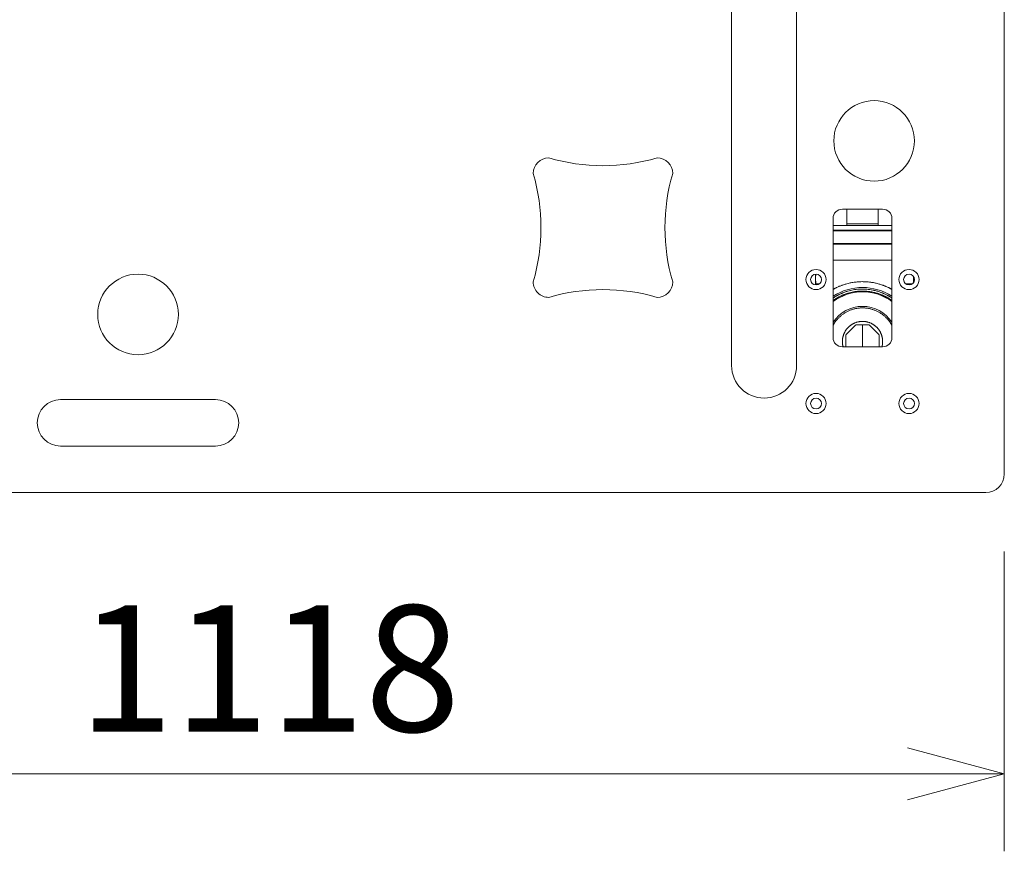
# Model space of a CAD drawing. Units: millimetres. Extents: x -2010 to 2573, y -1677 to 5011.
# Drawn here: x -694 to -58, y 1020 to 1557 of the extents above; entities that cross this region are included whole.
import ezdxf

# ---------------------------------------------------------------- set-up
doc = ezdxf.new("R2010")
doc.units = ezdxf.units.MM
doc.header["$LTSCALE"] = 127
doc.header["$PDMODE"] = 1
doc.header["$PDSIZE"] = -2
doc.layers.get('0').update_dxf_attribs({"lineweight": 0})
doc.layers.get('Defpoints').update_dxf_attribs({"lineweight": 0})
doc.layers.add('寸法', color=7, linetype='Continuous', lineweight=0)
doc.styles.get("Standard").update_dxf_attribs({"font": 'txt', "bigfont": 'BIGFONT.SHX'})
doc.styles.add('ＭＳ ゴシック', font='txt', dxfattribs={"bigfont": 'ＭＳ ゴシック'})
doc.dimstyles.new('HIBINO', dxfattribs={"dimtxt": 81.442057, "dimasz": 62.515564, "dimexe": 50, "dimexo": 50, "dimgap": 0.5, "dimtad": 1, "dimzin": 11, "dimdsep": 46, "dimtxsty": 'ＭＳ ゴシック', "dimblk": 'VW_EMPTYARROW', "dimcen": 0, "dimadec": 0, "dimazin": 0, "dimtfac": 1, "dimtix": 1, "dimtmove": 0, "dimatfit": 0, "dimldrblk": 'VW_EMPTYARROW', "dimfxl": 1, "dimfrac": 2, "dimtolj": 1, "dimtzin": 11, "dimarcsym": 0})

# ---------------------------------------------------------------- blocks, each defined once
blk = doc.blocks.new('*D29')
at = {"color": 0, "linetype": 'Continuous', "lineweight": -2}
for points in [[(-1353.31, -623.36), (-1415.82, -606.61), (-1353.31, -589.85)], [(-360.34, -589.85), (-297.82, -606.61), (-360.34, -623.36)]]:
    blk.add_lwpolyline(points, dxfattribs=at)
at = {"layer": 'Defpoints', "color": 0, "lineweight": 0}
for p in [(-1415.82, -413.07), (-297.82, -413.07), (-1415.82, -606.61)]:
    blk.add_point(p, dxfattribs=at)
at = {"layer": '寸法', "color": 0, "linetype": 'Continuous', "lineweight": -2}
for p, q in [((-1415.82, -463.07), (-1415.82, -656.61)), ((-297.82, -463.07), (-297.82, -656.61)), ((-1415.82, -606.61), (-297.82, -606.61))]:
    blk.add_line(p, q, dxfattribs=at)
at = {"color": 0, "linetype": 'Continuous', "lineweight": -2}
blk.add_wipeout([(-895.51, -594.11), (-683.84, -594.11), (-683.84, -488.27), (-895.51, -488.27)], dxfattribs=at).dxf.layer = '寸法'
at = {"layer": '寸法', "color": 0, "insert": (-895.51, -497.85), "char_height": 81.4421, "attachment_point": 1, "line_spacing_factor": 0.782827}
blk.add_mtext('{\\fＭＳ ゴシック|b0|i0|c128|p0;\\l1118}', dxfattribs=at)
blk = doc.blocks.new('VW_EMPTYARROW')
at = {"color": 0, "linetype": 'ByBlock', "lineweight": -2}
blk.add_line((0, 0), (-1, 0), dxfattribs=at)
at = {"color": 0, "linetype": 'Continuous', "lineweight": -2}
blk.add_lwpolyline([(-0.969, 0.26), (0, 0), (-0.969, -0.26)], dxfattribs=at)
blk = doc.blocks.new('グループ-14')
at = {"color": 30, "linetype": 'Continuous', "lineweight": 0}
for p, q in [((-473.823, -343.081), (-473.823, 322.919)), ((-431.823, 322.919), (-431.823, -343.081)), ((-402.323, -242.151), (-376.323, -242.151)), ((-399.523, -252.716), (-399.523, -242.151)), ((-379.123, -242.151), (-379.123, -252.716)), ((-408.323, -324.988), (-408.323, -248.151)), ((-408.323, -252.716), (-399.523, -252.716)), ((-399.523, -251.661), (-379.123, -251.661)), ((-399.523, -252.672), (-379.123, -252.672)), ((-379.123, -252.715), (-399.523, -252.715)), ((-379.123, -252.716), (-370.323, -252.716)), ((-370.323, -248.151), (-370.323, -324.988)), ((-408.323, -255.599), (-370.323, -255.599)), ((-370.323, -256.087), (-408.323, -256.087)), ((-370.323, -264.285), (-408.323, -264.285)), ((-370.323, -264.676), (-408.323, -264.676)), ((-370.323, -275.069), (-408.323, -275.069)), ((-419.623, -284.082), (-419.623, -286.569)), ((-419.623, -286.569), (-419.448, -284.133)), ((-419.353, -290.322), (-419.623, -286.569)), ((-419.623, -286.569), (-419.623, -291.056)), ((-419.46, -291.061), (-419.353, -290.322)), ((-419.353, -290.322), (-417.161, -290.322)), ((-357.161, -290.322), (-361.484, -290.322)), ((-356.323, -289.259), (-356.323, -286.569)), ((-399.73, -322.844), (-394.048, -317.162)), ((-393.341, -316.869), (-385.305, -316.869)), ((-389.323, -316.907), (-389.323, -330.988)), ((-384.598, -317.162), (-378.916, -322.844)), ((-400.023, -330.988), (-400.023, -323.551)), ((-378.623, -323.551), (-378.623, -330.988)), ((-376.323, -330.988), (-402.323, -330.988)), ((-906.823, -365.069), (-806.823, -365.069)), ((-806.823, -395.069), (-906.823, -395.069))]:
    blk.add_line(p, q, dxfattribs=at)
at = {"color": 30, "linetype": 'Continuous', "lineweight": 0, "flags": 128}
for points in [[(-356.346, -285.857), (-356.346, -285.88, -0.0001538), (-356.347, -286.145), (-356.347, -286.152, -0.0003822), (-356.348, -286.401, -0.0005998), (-356.349, -286.65), (-356.349, -286.65, -0.0008204), (-356.352, -286.9), (-356.352, -286.9, -0.0010385), (-356.355, -287.149), (-356.355, -287.15, -0.0012536), (-356.359, -287.4), (-356.359, -287.4, -0.0014651), (-356.365, -287.651), (-356.365, -287.652, -0.0016713), (-356.372, -287.904), (-356.372, -287.913, -0.0018766), (-356.381, -288.147), (-356.382, -288.194, -0.001735), (-356.388, -288.336), (-356.39, -288.372, -0.0008152), (-356.394, -288.441, -0.0012333), (-356.397, -288.51, -0.0016408), (-356.401, -288.579, -0.0020508), (-356.406, -288.648), (-356.406, -288.648, -0.0024636), (-356.411, -288.716), (-356.411, -288.717, -0.0028819), (-356.417, -288.785), (-356.417, -288.785, -0.003306), (-356.423, -288.854), (-356.423, -288.854, -0.003739), (-356.431, -288.922), (-356.431, -288.922, -0.0041717), (-356.44, -288.99), (-356.44, -288.99, -0.0046156), (-356.449, -289.057), (-356.45, -289.057, -0.0050665), (-356.461, -289.124), (-356.461, -289.124, -0.0055218), (-356.473, -289.191), (-356.473, -289.191, -0.0059812), (-356.487, -289.257), (-356.487, -289.258, -0.0064429), (-356.503, -289.323), (-356.503, -289.323, -0.0069044), (-356.52, -289.388, -0.007366), (-356.539, -289.453, -0.0078145), (-356.561, -289.517, -0.0082485), (-356.584, -289.58), (-356.584, -289.581, -0.0086798), (-356.609, -289.642), (-356.612, -289.65, -0.0086862), (-356.632, -289.694, -0.0027051), (-356.652, -289.738), (-356.656, -289.745), (-356.656, -289.745)], [(-408.323, -293.979), (-408.249, -293.934, -0.0016515), (-407.87, -293.708), (-407.812, -293.673, -0.0021037), (-407.547, -293.518, -0.0028623), (-407.28, -293.365), (-407.175, -293.306, -0.0094066), (-406.693, -293.044), (-406.667, -293.031, -0.0046648), (-406.126, -292.758), (-406.114, -292.752, -0.0082127), (-405.542, -292.481), (-405.446, -292.437, -0.0068683), (-404.672, -292.099, -0.0054278), (-403.89, -291.779), (-403.764, -291.73, -0.0072127), (-402.723, -291.335), (-402.596, -291.289, -0.0060635), (-401.577, -290.934, -0.006491), (-400.549, -290.604, -0.0069153), (-399.512, -290.301), (-399.35, -290.256, -0.0117416), (-398.003, -289.918), (-397.839, -289.88, -0.0070394), (-396.811, -289.662, -0.0069473), (-395.778, -289.473), (-395.521, -289.43, -0.0134433), (-393.966, -289.211), (-393.454, -289.153, -0.013055), (-391.932, -289.02, -0.0065722), (-390.405, -288.946, -0.0132555), (-388.877, -288.934), (-388.623, -288.938, -0.013158), (-386.587, -289.029), (-386.341, -289.047, -0.0130373), (-384.803, -289.196), (-384.558, -289.227, -0.0067453), (-383.517, -289.37, -0.006832), (-382.48, -289.541), (-382.286, -289.576, -0.012292), (-380.872, -289.865), (-380.554, -289.938, -0.0108576), (-379.258, -290.267), (-379.134, -290.301, -0.0069131), (-378.097, -290.604, -0.0064913), (-377.069, -290.934, -0.0060499), (-376.05, -291.289), (-375.824, -291.371, -0.0072393), (-374.98, -291.691), (-374.855, -291.741, -0.0025263), (-374.266, -291.977, -0.0061614), (-373.682, -292.223), (-373.586, -292.265, -0.0075103), (-372.817, -292.614), (-372.805, -292.62, -0.0089377), (-372.073, -292.982), (-371.954, -293.044, -0.009449), (-371.471, -293.305), (-371.366, -293.365, -0.0028465), (-371.099, -293.518, -0.0021512), (-370.834, -293.673), (-370.776, -293.708, -0.001527), (-370.397, -293.934), (-370.339, -293.969), (-370.323, -293.979)], [(-408.323, -299.557), (-408.32, -299.555, -0.0008316), (-408.126, -299.412, -0.0029476), (-407.931, -299.27), (-407.82, -299.191, -0.0123333), (-407.395, -298.902), (-407.362, -298.88, -0.005191), (-406.892, -298.584, -0.0087512), (-406.415, -298.301, -0.0037215), (-405.93, -298.03, -0.0058375), (-405.44, -297.768, -0.0021138), (-404.945, -297.514), (-404.925, -297.503, -0.0042827), (-404.386, -297.235), (-404.282, -297.184, -0.0043239), (-403.614, -296.866, -0.0048132), (-402.941, -296.56, -0.0053169), (-402.262, -296.267), (-402.056, -296.181, -0.0128108), (-400.95, -295.752), (-400.74, -295.677, -0.0072644), (-399.845, -295.37, -0.0071461), (-398.94, -295.089), (-398.716, -295.023, -0.0137207), (-397.351, -294.661), (-397.123, -294.607, -0.0134351), (-395.321, -294.232), (-395.307, -294.23, -0.0136209), (-393.514, -293.957), (-393.5, -293.955, -0.0132537), (-391.721, -293.782, -0.0131686), (-389.937, -293.702), (-389.713, -293.698, -0.0131479), (-388.374, -293.709, -0.0065806), (-387.036, -293.773, -0.0132399), (-385.701, -293.89), (-385.468, -293.917, -0.0135751), (-383.676, -294.171), (-383.555, -294.191, -0.0134677), (-381.967, -294.505), (-381.749, -294.554, -0.010137), (-380.611, -294.835), (-380.589, -294.842, -0.0069877), (-379.507, -295.149, -0.0098547), (-378.436, -295.492), (-378.402, -295.503, -0.0073617), (-377.411, -295.859), (-377.363, -295.877, -0.0091113), (-376.481, -296.227), (-376.384, -296.267, -0.0053069), (-375.705, -296.56, -0.004819), (-375.031, -296.866, -0.0042702), (-374.363, -297.184), (-374.259, -297.235, -0.0063652), (-373.39, -297.672), (-373.205, -297.768, -0.005971), (-372.715, -298.03), (-372.634, -298.074, -0.0037249), (-372.311, -298.255, -0.0040508), (-371.991, -298.441), (-371.911, -298.488, -0.0098449), (-371.439, -298.78), (-371.37, -298.824, -0.0057036), (-371.045, -299.039), (-371.02, -299.056, -0.0067983), (-370.751, -299.245), (-370.715, -299.27, -0.0027422), (-370.52, -299.412), (-370.517, -299.414, -0.0008244), (-370.329, -299.553), (-370.323, -299.557)], [(-408.323, -301.165), (-408.252, -301.111, -0.0019088), (-407.889, -300.84), (-407.834, -300.799, -0.0024316), (-407.58, -300.613, -0.0033008), (-407.324, -300.43), (-407.244, -300.374, -0.0094651), (-406.822, -300.088), (-406.814, -300.082, -0.0044562), (-406.367, -299.797), (-406.365, -299.796, -0.007895), (-405.909, -299.52), (-405.832, -299.475, -0.0066585), (-405.212, -299.125, -0.0053445), (-404.584, -298.79), (-404.445, -298.718, -0.0084392), (-403.53, -298.261), (-403.389, -298.194, -0.0049238), (-402.744, -297.894, -0.005208), (-402.093, -297.606, -0.0055491), (-401.436, -297.333), (-401.32, -297.286, -0.0097128), (-400.42, -296.944), (-400.159, -296.85, -0.01422), (-398.717, -296.379), (-398.562, -296.334, -0.0137788), (-396.833, -295.874), (-396.825, -295.872, -0.0134986), (-395.091, -295.512), (-395.078, -295.509, -0.0136203), (-393.353, -295.247), (-393.34, -295.245, -0.0132367), (-391.63, -295.078, -0.0131626), (-389.913, -295.002), (-389.698, -294.998, -0.0131483), (-388.41, -295.009, -0.0065869), (-387.124, -295.07, -0.0132477), (-385.84, -295.183), (-385.836, -295.183, -0.0068034), (-384.549, -295.348), (-384.536, -295.35, -0.0135184), (-383.231, -295.571), (-383.229, -295.572, -0.0066597), (-381.929, -295.846), (-381.923, -295.848, -0.0135077), (-380.622, -296.178), (-380.265, -296.279, -0.0116765), (-379.123, -296.631), (-379.09, -296.642, -0.0074949), (-378.028, -297.015), (-377.981, -297.032, -0.0113044), (-377.027, -297.408), (-376.881, -297.469, -0.0052344), (-376.229, -297.751, -0.0045071), (-375.582, -298.046, -0.0037273), (-374.939, -298.352), (-374.799, -298.42, -0.00419), (-374.2, -298.717), (-374.061, -298.787, -0.0023345), (-373.743, -298.95, -0.0030448), (-373.427, -299.116, -0.003764), (-373.114, -299.286), (-373.113, -299.286, -0.0044908), (-372.803, -299.461), (-372.803, -299.461, -0.0052248), (-372.497, -299.642), (-372.497, -299.642, -0.0059637), (-372.195, -299.83, -0.0066531), (-371.898, -300.025), (-371.818, -300.079, -0.0153796), (-371.396, -300.383), (-371.319, -300.442, -0.0055575), (-371.062, -300.644, -0.0039115), (-370.809, -300.852), (-370.801, -300.858, -0.0022827), (-370.565, -301.056), (-370.557, -301.063, -0.0006543), (-370.338, -301.248), (-370.323, -301.262)], [(-408.323, -317.128), (-408.317, -317.118, -0.0004832), (-408.152, -316.825, -0.0016691), (-407.986, -316.532), (-407.98, -316.523, -0.0028288), (-407.8, -316.212, -0.0039949), (-407.616, -315.904), (-407.528, -315.761, -0.0149657), (-407.148, -315.178), (-407.121, -315.139, -0.0067587), (-406.699, -314.549, -0.0127492), (-406.254, -313.975), (-406.177, -313.881, -0.0118457), (-405.545, -313.146), (-405.505, -313.101, -0.0109564), (-404.923, -312.483, -0.0077809), (-404.319, -311.887, -0.0105405), (-403.694, -311.314), (-403.626, -311.254, -0.0107671), (-402.932, -310.67, -0.0096075), (-402.214, -310.115, -0.0112213), (-401.474, -309.591), (-401.448, -309.573, -0.0112184), (-400.648, -309.058), (-400.647, -309.058, -0.0110498), (-399.828, -308.581, -0.0109754), (-398.988, -308.14), (-398.988, -308.14, -0.0109286), (-398.131, -307.737), (-398.122, -307.733, -0.0108838), (-397.266, -307.375), (-397.258, -307.372, -0.0104604), (-396.404, -307.057, -0.0104508), (-395.537, -306.778, -0.0104579), (-394.66, -306.536), (-394.655, -306.535, -0.0104836), (-393.779, -306.332), (-393.767, -306.329, -0.0102608), (-392.909, -306.167), (-392.902, -306.166, -0.009901), (-392.052, -306.041, -0.0098812), (-391.198, -305.95, -0.0098784), (-390.342, -305.893, -0.0098949), (-389.484, -305.87, -0.0099032), (-388.625, -305.88, -0.0098854), (-387.768, -305.925, -0.0098826), (-386.913, -306.003, -0.0098965), (-386.062, -306.115), (-385.947, -306.133, -0.015284), (-384.874, -306.33), (-384.761, -306.354, -0.0104734), (-383.875, -306.564, -0.0104579), (-382.999, -306.811), (-382.972, -306.82, -0.0104651), (-382.161, -307.085, -0.0091933), (-381.362, -307.382), (-381.346, -307.388, -0.0112513), (-380.529, -307.731), (-380.488, -307.749, -0.010825), (-379.631, -308.154, -0.010831), (-378.792, -308.595, -0.0112342), (-377.973, -309.073), (-377.901, -309.117, -0.01573), (-376.968, -309.731), (-376.899, -309.78, -0.0111523), (-376.122, -310.354, -0.0104551), (-375.37, -310.961), (-375.369, -310.962, -0.0097542), (-374.641, -311.6), (-374.529, -311.702, -0.0101018), (-373.956, -312.246), (-373.848, -312.353, -0.0048532), (-373.506, -312.698, -0.0054888), (-373.171, -313.05, -0.0061037), (-372.844, -313.41), (-372.843, -313.41, -0.0067301), (-372.526, -313.778), (-372.526, -313.778, -0.0073736), (-372.22, -314.153), (-372.22, -314.154, -0.0080293), (-371.926, -314.538), (-371.926, -314.538, -0.0086954), (-371.646, -314.931, -0.0094141), (-371.38, -315.334), (-371.34, -315.397, -0.0142163), (-371.063, -315.864), (-371.026, -315.929, -0.0061988), (-370.839, -316.275, -0.0043938), (-370.66, -316.625), (-370.654, -316.636, -0.0025624), (-370.49, -316.967), (-370.485, -316.978, -0.0007344), (-370.334, -317.289), (-370.323, -317.311)], [(-401.803, -330.988), (-401.805, -330.981, -0.0006484), (-401.867, -330.785, -0.0022412), (-401.928, -330.588), (-401.93, -330.582, -0.0038034), (-401.992, -330.371), (-401.999, -330.345, -0.0054337), (-402.043, -330.187, -0.0032937), (-402.084, -330.028), (-402.094, -329.986, -0.0135677), (-402.148, -329.742), (-402.165, -329.653, -0.0148608), (-402.234, -329.226), (-402.237, -329.205, -0.0127831), (-402.287, -328.732), (-402.287, -328.731, -0.0108204), (-402.315, -328.256), (-402.315, -328.241, -0.0088126), (-402.324, -327.793), (-402.324, -327.793, -0.0063702), (-402.319, -327.346, -0.0076095), (-402.301, -326.899), (-402.3, -326.884, -0.0081404), (-402.267, -326.41, -0.0086497), (-402.217, -325.937, -0.0091676), (-402.151, -325.467), (-402.143, -325.417, -0.0136798), (-402.037, -324.851), (-402.026, -324.802, -0.0100316), (-401.909, -324.312, -0.0098801), (-401.773, -323.826, -0.0097598), (-401.618, -323.346, -0.0096564), (-401.445, -322.872), (-401.443, -322.868, -0.0099311), (-401.248, -322.393), (-401.246, -322.389, -0.0100163), (-401.027, -321.913), (-401.027, -321.912, -0.0100409), (-400.789, -321.444, -0.0100751), (-400.532, -320.986, -0.0101348), (-400.257, -320.538), (-400.256, -320.536, -0.0103301), (-399.961, -320.096), (-399.959, -320.094, -0.0103298), (-399.642, -319.663), (-399.642, -319.662, -0.0103095), (-399.307, -319.243, -0.0103067), (-398.955, -318.838, -0.010331), (-398.586, -318.448, -0.0103377), (-398.202, -318.074, -0.0103084), (-397.802, -317.715, -0.0102981), (-397.389, -317.374, -0.0103032), (-396.961, -317.05), (-396.959, -317.048, -0.0103344), (-396.522, -316.745), (-396.52, -316.743, -0.0101696), (-396.076, -316.461), (-396.075, -316.461, -0.0100988), (-395.621, -316.197, -0.0100869), (-395.157, -315.952, -0.0100899), (-394.682, -315.725), (-394.679, -315.724, -0.0101172), (-394.203, -315.52), (-394.199, -315.518, -0.0097978), (-393.726, -315.337, -0.0096972), (-393.246, -315.175), (-393.127, -315.137, -0.0193681), (-392.397, -314.937), (-392.269, -314.907, -0.0097108), (-391.787, -314.805, -0.0092758), (-391.302, -314.721), (-391.19, -314.703, -0.0182801), (-390.481, -314.62, -0.0091406), (-389.769, -314.576, -0.018324), (-389.055, -314.571, -0.0091476), (-388.342, -314.606, -0.0182774), (-387.633, -314.679), (-387.521, -314.695, -0.0091632), (-387.039, -314.771, -0.0096134), (-386.561, -314.866), (-386.554, -314.867, -0.0096915), (-386.066, -314.984), (-386.065, -314.984, -0.0096825), (-385.579, -315.12, -0.0096881), (-385.099, -315.274, -0.0097154), (-384.626, -315.447), (-384.591, -315.461, -0.0125748), (-384.057, -315.683), (-384.023, -315.698, -0.0100923), (-383.548, -315.922, -0.0100865), (-383.082, -316.165, -0.0100914), (-382.626, -316.427, -0.0101434), (-382.181, -316.706), (-382.179, -316.708, -0.0103351), (-381.741, -317.009), (-381.739, -317.011, -0.0103064), (-381.31, -317.332, -0.0102978), (-380.894, -317.672, -0.0103043), (-380.493, -318.028, -0.0103378), (-380.107, -318.401, -0.010331), (-379.736, -318.789, -0.0103093), (-379.382, -319.192, -0.0103092), (-379.045, -319.609, -0.0103278), (-378.725, -320.04), (-378.724, -320.042, -0.0103583), (-378.425, -320.481), (-378.424, -320.483, -0.010137), (-378.147, -320.929, -0.0100821), (-377.888, -321.386, -0.0100425), (-377.647, -321.853), (-377.647, -321.853, -0.0100201), (-377.426, -322.329), (-377.424, -322.334, -0.0099763), (-377.226, -322.809), (-377.224, -322.813, -0.0096489), (-377.048, -323.286, -0.0097477), (-376.891, -323.766, -0.0098688), (-376.752, -324.251), (-376.752, -324.251, -0.0100085), (-376.633, -324.74), (-376.632, -324.747, -0.0101748), (-376.536, -325.226), (-376.535, -325.233, -0.0094226), (-376.46, -325.702, -0.0088987), (-376.402, -326.173, -0.0083983), (-376.36, -326.647), (-376.36, -326.647, -0.0078699), (-376.334, -327.122), (-376.332, -327.167, -0.0100999), (-376.322, -327.733), (-376.322, -327.793, -0.0088579), (-376.33, -328.241), (-376.332, -328.3, -0.0094182), (-376.351, -328.628), (-376.354, -328.672, -0.006051), (-376.374, -328.91, -0.0064018), (-376.401, -329.146), (-376.408, -329.205, -0.014627), (-376.463, -329.557), (-376.489, -329.699, -0.0154866), (-376.548, -329.972), (-376.562, -330.028, -0.0033489), (-376.603, -330.187, -0.0053924), (-376.647, -330.345), (-376.654, -330.371, -0.003803), (-376.716, -330.582), (-376.718, -330.588, -0.0022195), (-376.779, -330.785), (-376.781, -330.791, -0.0006362), (-376.838, -330.974), (-376.843, -330.988)]]:
    blk.add_lwpolyline(points, format="xyb", dxfattribs=at)
at = {"color": 30, "linetype": 'Continuous', "lineweight": 0}
for centre, radius in [((-381.823, -198.058), 26), ((-856.823, -310.081), 26), ((-419.323, -287.569), 6.5), ((-419.323, -287.569), 3.5), ((-359.323, -287.569), 6.5), ((-359.323, -287.569), 3.5), ((-419.323, -367.569), 6.5), ((-359.323, -367.569), 6.5), ((-419.323, -367.569), 3.5), ((-359.323, -367.569), 3.5)]:
    blk.add_circle(centre, radius, dxfattribs=at)
for centre, radius, start, end in [((-591.823, -219.069), 10, 90, 179.999873), ((-556.823, -89.069), 125, 253.739795, 286.260205), ((-521.823, -219.069), 10, 360, 90), ((-721.823, -254.069), 125, 343.739795, 16.260205), ((-391.823, -254.069), 125, 163.739795, 196.260205), ((-402.323, -248.151), 6, 90, 180), ((-376.323, -248.151), 6, 0, 90), ((-591.823, -289.069), 10, 179.999873, 270), ((-521.823, -289.069), 10, 270, 0), ((-556.823, -419.069), 125, 73.739795, 106.260205), ((-389.323, -327.569), 34.872, 56.985925, 123.014075), ((-389.323, -327.569), 32.072, 90, 126.328324), ((-389.323, -327.569), 32.072, 53.671676, 90), ((-389.323, -327.569), 22.7, 90, 146.825131), ((-389.323, -327.569), 22.7, 33.174869, 90), ((-402.323, -324.988), 6, 180, 270), ((-376.323, -324.988), 6, 270, 0), ((-452.823, -343.081), 21, 180, 0), ((-906.823, -380.069), 15, 90, 270), ((-806.823, -380.069), 15, 270, 90)]:
    blk.add_arc(centre, radius, start, end, dxfattribs=at)
for points, weights in [([(-394.048, -317.162), (-394.036, -317.152), (-394.019, -317.138), (-394.006, -317.127), (-393.993, -317.116), (-393.986, -317.111), (-393.98, -317.105), (-393.973, -317.1), (-393.966, -317.095), (-393.96, -317.089), (-393.953, -317.084), (-393.946, -317.079), (-393.94, -317.074), (-393.933, -317.068), (-393.926, -317.063), (-393.919, -317.058), (-393.912, -317.053), (-393.906, -317.048), (-393.899, -317.043), (-393.892, -317.038), (-393.885, -317.033), (-393.878, -317.028), (-393.871, -317.024), (-393.863, -317.019), (-393.856, -317.014), (-393.849, -317.01), (-393.842, -317.005), (-393.835, -317.001), (-393.835, -317.001), (-393.835, -317.001), (-393.827, -316.996), (-393.82, -316.992), (-393.819, -316.991), (-393.819, -316.991), (-393.81, -316.986), (-393.801, -316.981), (-393.799, -316.98), (-393.797, -316.979), (-393.784, -316.972), (-393.771, -316.966), (-393.77, -316.965), (-393.769, -316.964), (-393.753, -316.957), (-393.738, -316.95), (-393.737, -316.95), (-393.737, -316.95), (-393.722, -316.943), (-393.706, -316.936), (-393.706, -316.936), (-393.706, -316.936), (-393.689, -316.93), (-393.673, -316.924), (-393.657, -316.919), (-393.64, -316.913), (-393.64, -316.913), (-393.64, -316.913), (-393.624, -316.908), (-393.607, -316.904), (-393.607, -316.904), (-393.607, -316.904), (-393.59, -316.9), (-393.573, -316.896), (-393.571, -316.895), (-393.57, -316.895), (-393.556, -316.892), (-393.543, -316.89), (-393.54, -316.889), (-393.537, -316.888), (-393.53, -316.887), (-393.523, -316.886), (-393.515, -316.885), (-393.508, -316.884), (-393.507, -316.884), (-393.507, -316.884), (-393.499, -316.882), (-393.491, -316.881), (-393.49, -316.881), (-393.488, -316.881), (-393.477, -316.88), (-393.467, -316.878), (-393.467, -316.878), (-393.467, -316.878), (-393.456, -316.877), (-393.445, -316.876), (-393.434, -316.875), (-393.424, -316.874), (-393.413, -316.874), (-393.402, -316.873), (-393.391, -316.872), (-393.38, -316.871), (-393.37, -316.871), (-393.341, -316.869), (-393.341, -316.869), (-393.341, -316.869)], [1, 1, 1, 1, 1, 1, 0.999994877912, 1, 0.999992701799, 1, 0.999990137483, 1, 0.999987185004, 1, 0.999983846467, 1, 0.999980126805, 1, 0.999976034969, 1, 0.999971583855, 1, 0.999966796145, 1, 0.999961683724, 1, 0.99995628702, 1, 1, 1, 0.999950581773, 1, 1, 1, 0.999894707213, 1, 1, 1, 0.999784494692, 1, 1, 1, 0.999794822043, 1, 1, 1, 0.999802399619, 1, 1, 1, 0.999807868197, 1, 0.999810931639, 1, 1, 1, 0.999812268964, 1, 1, 1, 0.999811470184, 1, 1, 1, 0.999807862097, 1, 1, 1, 0.99993860546, 1, 0.999982199099, 1, 1, 1, 0.999941923849, 1, 1, 1, 0.999956428302, 1, 1, 1, 0.999968896452, 1, 0.999979342783, 1, 0.99998773897, 1, 0.999993942234, 1, 1, 1, 1, 1]), ([(-385.305, -316.869), (-385.29, -316.87), (-385.268, -316.872), (-385.251, -316.874), (-385.234, -316.876), (-385.225, -316.876), (-385.217, -316.877), (-385.208, -316.878), (-385.2, -316.879), (-385.191, -316.88), (-385.183, -316.881), (-385.174, -316.882), (-385.166, -316.883), (-385.157, -316.884), (-385.149, -316.885), (-385.141, -316.887), (-385.132, -316.888), (-385.124, -316.889), (-385.115, -316.89), (-385.107, -316.892), (-385.098, -316.893), (-385.09, -316.895), (-385.082, -316.897), (-385.073, -316.898), (-385.065, -316.9), (-385.057, -316.902), (-385.048, -316.904), (-385.04, -316.906), (-385.04, -316.906), (-385.04, -316.906), (-385.032, -316.908), (-385.023, -316.91), (-385.023, -316.91), (-385.022, -316.91), (-385.012, -316.913), (-385.002, -316.916), (-385, -316.916), (-384.998, -316.917), (-384.984, -316.921), (-384.97, -316.926), (-384.969, -316.926), (-384.968, -316.927), (-384.952, -316.932), (-384.935, -316.939), (-384.935, -316.939), (-384.935, -316.939), (-384.919, -316.945), (-384.903, -316.952), (-384.903, -316.952), (-384.903, -316.952), (-384.887, -316.959), (-384.872, -316.966), (-384.856, -316.974), (-384.841, -316.982), (-384.841, -316.982), (-384.841, -316.982), (-384.826, -316.99), (-384.811, -316.998), (-384.811, -316.999), (-384.811, -316.999), (-384.796, -317.007), (-384.781, -317.016), (-384.78, -317.017), (-384.778, -317.018), (-384.767, -317.026), (-384.756, -317.033), (-384.753, -317.035), (-384.751, -317.037), (-384.744, -317.041), (-384.738, -317.045), (-384.732, -317.05), (-384.726, -317.054), (-384.726, -317.054), (-384.726, -317.055), (-384.719, -317.059), (-384.713, -317.064), (-384.712, -317.065), (-384.711, -317.066), (-384.702, -317.073), (-384.694, -317.08), (-384.694, -317.08), (-384.694, -317.08), (-384.685, -317.086), (-384.677, -317.093), (-384.668, -317.1), (-384.66, -317.107), (-384.652, -317.114), (-384.644, -317.121), (-384.636, -317.128), (-384.628, -317.136), (-384.62, -317.143), (-384.598, -317.162), (-384.598, -317.162), (-384.598, -317.162)], [1, 1, 1, 1, 1, 1, 0.999994872983, 1, 0.999992694735, 1, 0.999990127868, 1, 0.99998717242, 1, 0.999983830476, 1, 0.999980106971, 1, 0.999976010857, 1, 0.999971555032, 1, 0.999966762203, 1, 0.999961644278, 1, 0.999956241803, 1, 1, 1, 0.999950530103, 1, 1, 1, 0.999894611799, 1, 1, 1, 0.999784371624, 1, 1, 1, 0.999794760199, 1, 1, 1, 0.99980239604, 1, 1, 1, 0.999807922584, 1, 0.999811042301, 1, 1, 1, 0.999812436787, 1, 1, 1, 0.999811696837, 1, 1, 1, 0.999808152937, 1, 1, 1, 0.999938714917, 1, 0.999982232299, 1, 1, 1, 0.999942031517, 1, 1, 1, 0.999956508616, 1, 1, 1, 0.999968953431, 1, 0.999979380341, 1, 0.999987761147, 1, 0.999993953146, 1, 1, 1, 1, 1]), ([(-400.023, -323.551), (-400.022, -323.536), (-400.02, -323.514), (-400.018, -323.497), (-400.016, -323.48), (-400.016, -323.472), (-400.015, -323.463), (-400.014, -323.455), (-400.013, -323.446), (-400.012, -323.438), (-400.011, -323.429), (-400.01, -323.421), (-400.009, -323.412), (-400.008, -323.404), (-400.007, -323.395), (-400.005, -323.387), (-400.004, -323.378), (-400.003, -323.37), (-400.002, -323.362), (-400, -323.353), (-399.999, -323.345), (-399.997, -323.336), (-399.995, -323.328), (-399.994, -323.32), (-399.992, -323.311), (-399.99, -323.303), (-399.988, -323.295), (-399.986, -323.286), (-399.986, -323.286), (-399.986, -323.286), (-399.984, -323.278), (-399.982, -323.27), (-399.982, -323.269), (-399.982, -323.268), (-399.979, -323.258), (-399.976, -323.249), (-399.976, -323.247), (-399.975, -323.244), (-399.971, -323.231), (-399.966, -323.217), (-399.966, -323.215), (-399.965, -323.214), (-399.96, -323.198), (-399.953, -323.182), (-399.953, -323.182), (-399.953, -323.182), (-399.947, -323.166), (-399.94, -323.15), (-399.94, -323.15), (-399.94, -323.15), (-399.933, -323.134), (-399.926, -323.118), (-399.918, -323.103), (-399.91, -323.087), (-399.91, -323.087), (-399.91, -323.087), (-399.902, -323.072), (-399.893, -323.057), (-399.893, -323.057), (-399.893, -323.057), (-399.885, -323.042), (-399.876, -323.027), (-399.875, -323.026), (-399.874, -323.024), (-399.866, -323.013), (-399.859, -323.002), (-399.857, -322.999), (-399.855, -322.997), (-399.851, -322.991), (-399.847, -322.985), (-399.842, -322.979), (-399.838, -322.972), (-399.838, -322.972), (-399.837, -322.972), (-399.833, -322.965), (-399.828, -322.959), (-399.827, -322.958), (-399.826, -322.957), (-399.819, -322.948), (-399.812, -322.94), (-399.812, -322.94), (-399.812, -322.94), (-399.806, -322.931), (-399.799, -322.923), (-399.792, -322.915), (-399.785, -322.907), (-399.778, -322.898), (-399.771, -322.89), (-399.764, -322.882), (-399.756, -322.874), (-399.749, -322.866), (-399.73, -322.845), (-399.73, -322.844), (-399.73, -322.844)], [1, 1, 1, 1, 1, 1, 0.999994874306, 1, 0.999992696617, 1, 0.999990130418, 1, 0.999987175737, 1, 0.999983834668, 1, 0.999980112144, 1, 0.999976017109, 1, 0.999971562454, 1, 0.999966770884, 1, 0.99996165429, 1, 0.999956253213, 1, 1, 1, 0.999950542945, 1, 1, 1, 0.999894629072, 1, 1, 1, 0.999784391046, 1, 1, 1, 0.999794784057, 1, 1, 1, 0.999802424584, 1, 1, 1, 0.99980795618, 1, 0.999811081264, 1, 1, 1, 0.999812481593, 1, 1, 1, 0.999811748059, 1, 1, 1, 0.999808211708, 1, 1, 1, 0.999938739672, 1, 0.999982241564, 1, 1, 1, 0.999942061687, 1, 1, 1, 0.999956531202, 1, 1, 1, 0.9999689695, 1, 0.999979390965, 1, 0.99998776743, 1, 0.999993956247, 1, 1, 1, 1, 1]), ([(-378.916, -322.844), (-378.906, -322.856), (-378.892, -322.873), (-378.881, -322.886), (-378.87, -322.899), (-378.864, -322.906), (-378.859, -322.912), (-378.854, -322.919), (-378.848, -322.926), (-378.843, -322.932), (-378.838, -322.939), (-378.833, -322.946), (-378.827, -322.952), (-378.822, -322.959), (-378.817, -322.966), (-378.812, -322.973), (-378.807, -322.98), (-378.802, -322.986), (-378.797, -322.993), (-378.792, -323), (-378.787, -323.007), (-378.782, -323.014), (-378.777, -323.021), (-378.773, -323.028), (-378.768, -323.036), (-378.763, -323.043), (-378.759, -323.05), (-378.754, -323.057), (-378.754, -323.057), (-378.754, -323.057), (-378.75, -323.065), (-378.746, -323.072), (-378.745, -323.073), (-378.745, -323.073), (-378.74, -323.082), (-378.735, -323.091), (-378.734, -323.093), (-378.733, -323.095), (-378.726, -323.108), (-378.719, -323.121), (-378.719, -323.122), (-378.718, -323.123), (-378.71, -323.139), (-378.704, -323.154), (-378.704, -323.155), (-378.703, -323.155), (-378.697, -323.17), (-378.69, -323.186), (-378.69, -323.186), (-378.69, -323.186), (-378.684, -323.203), (-378.678, -323.219), (-378.672, -323.235), (-378.667, -323.252), (-378.667, -323.252), (-378.667, -323.252), (-378.662, -323.268), (-378.658, -323.285), (-378.658, -323.285), (-378.658, -323.285), (-378.653, -323.302), (-378.649, -323.319), (-378.649, -323.321), (-378.649, -323.322), (-378.646, -323.336), (-378.643, -323.349), (-378.643, -323.352), (-378.642, -323.355), (-378.641, -323.362), (-378.64, -323.369), (-378.638, -323.377), (-378.637, -323.384), (-378.637, -323.385), (-378.637, -323.385), (-378.636, -323.393), (-378.635, -323.401), (-378.635, -323.402), (-378.635, -323.404), (-378.633, -323.414), (-378.632, -323.425), (-378.632, -323.425), (-378.632, -323.425), (-378.631, -323.436), (-378.63, -323.447), (-378.629, -323.458), (-378.628, -323.468), (-378.627, -323.479), (-378.627, -323.49), (-378.626, -323.501), (-378.625, -323.512), (-378.625, -323.522), (-378.623, -323.551), (-378.623, -323.551), (-378.623, -323.551)], [1, 1, 1, 1, 1, 1, 0.999994880882, 1, 0.999992706046, 1, 0.99999014325, 1, 0.999987192541, 1, 0.999983856021, 1, 0.999980138633, 1, 0.999976049316, 1, 0.999971600959, 1, 0.99996681623, 1, 0.999961706997, 1, 0.999956313637, 1, 1, 1, 0.999950612024, 1, 1, 1, 0.999894772561, 1, 1, 1, 0.99978461559, 1, 1, 1, 0.999794918353, 1, 1, 1, 0.999802473768, 1, 1, 1, 0.999807921386, 1, 0.999810965821, 1, 1, 1, 0.999812284946, 1, 1, 1, 0.999811468542, 1, 1, 1, 0.999807842697, 1, 1, 1, 0.99993859891, 1, 0.999982198845, 1, 1, 1, 0.999941923244, 1, 1, 1, 0.999956427982, 1, 1, 1, 0.999968896303, 1, 0.999979342738, 1, 0.999987738964, 1, 0.999993942233, 1, 1, 1, 1, 1])]:
    blk.add_rational_spline(points, weights, degree=2, knots=[0, 0, 0, 1, 2, 3, 4, 4, 5, 5, 6, 6, 7, 7, 8, 8, 9, 9, 10, 10, 11, 11, 12, 12, 13, 13, 14, 14, 15, 15, 16, 16, 17, 17, 18, 18, 19, 19, 20, 20, 21, 21, 22, 22, 23, 23, 24, 24, 25, 25, 26, 26, 27, 27, 28, 28, 29, 29, 30, 30, 31, 31, 32, 32, 33, 33, 34, 34, 35, 35, 36, 36, 37, 37, 38, 38, 39, 39, 40, 40, 41, 41, 42, 42, 43, 43, 44, 44, 45, 45, 46, 46, 47, 47, 48, 48, 48], dxfattribs=at)
at = {"layer": '寸法', "color": 1, "linetype": 'Continuous', "lineweight": 0}
dim = blk.add_linear_dim(base=(-1415.823, -606.606), p1=(-297.823, -413.069), p2=(-1415.823, -413.069), dimstyle='HIBINO', override={"dimgap": 12.5, "dimpost": '<>', "dimtxsty": 'ＭＳ ゴシック', "dimtmove": 2}, dxfattribs=at)
dim.commit()
dim.dimension.update_dxf_attribs({"geometry": '*D29', "text_midpoint": (-789.673, -594.106), "dimtype": 128})
at = {"color": 30, "linetype": 'Continuous', "lineweight": 0}
for p, q in [((-297.823, 404.931), (-297.823, -413.069)), ((-309.823, -425.069), (-1403.823, -425.069))]:
    blk.add_line(p, q, dxfattribs=at)
blk.add_arc((-309.823, -413.069), 12, 270, 0, dxfattribs=at)

msp = doc.modelspace()

# ---------------------------------------------------------------- block references
at = {"color": 1}
msp.add_blockref('グループ-14', (239.673, 1676.606), dxfattribs=at)

doc.saveas('drawing.dxf')
